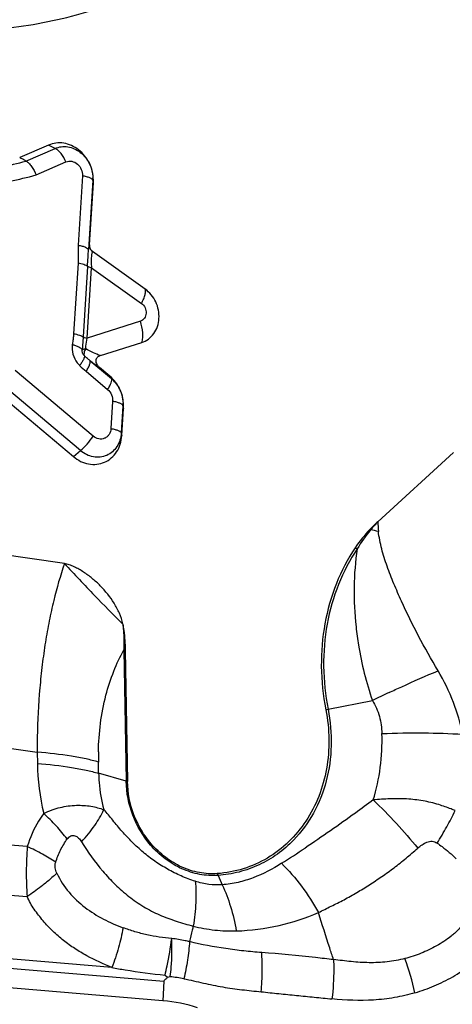
# Model space of a CAD drawing. Units: millimetres. Extents: x 0 to 420, y 0 to 297.
# Drawn here: x 207 to 215, y 219 to 238 of the extents above; entities that cross this region are included whole.
import ezdxf

# ---------------------------------------------------------------- set-up
doc = ezdxf.new("R2010")
doc.units = ezdxf.units.MM
doc.header["$LTSCALE"] = 23.1
doc.layers.add('607082197-000_CL', color=7, linetype='CONTINUOUS')

msp = doc.modelspace()

# ---------------------------------------------------------------- linework, layer by layer
at = {"layer": '607082197-000_CL', "color": 7, "linetype": 'CONTINUOUS'}
for p, q in [((207.1263, 235.2505), (206.5841, 235.0154)), ((207.8956, 233.3753), (207.9678, 234.5397)), ((208.939, 232.5474), (207.9536, 233.25)), ((208.0994, 231.2957), (208.8766, 231.5438)), ((208.2769, 230.9102), (208.0814, 231.0754)), ((206.1527, 230.6161), (207.5924, 229.4002)), ((208.5026, 229.7943), (208.5343, 230.3053)), ((214.729, 229.4777), (213.3109, 228.178)), ((207.423, 227.3909), (206.1457, 227.5776)), ((208.5651, 225.7645), (208.609, 223.2961)), ((209.2748, 219.1813), (194.6166, 220.4195)), ((209.3146, 219.6605), (209.36, 219.6233))]:
    msp.add_line(p, q, dxfattribs=at)
at = {"layer": '607082197-000_CL', "color": 9, "linetype": 'CONTINUOUS'}
for p, q in [((207.2492, 235.1879), (207.1263, 235.2504)), ((206.7013, 234.9505), (207.2492, 235.1879)), ((206.8905, 234.6901), (207.4534, 234.934)), ((207.7633, 234.6724), (207.6826, 233.3714)), ((207.9578, 234.5895), (207.8771, 233.2884)), ((207.9678, 234.5398), (207.9578, 234.5895)), ((207.6794, 233.0328), (207.5972, 231.7086)), ((207.8573, 232.9725), (207.7752, 231.6483)), ((207.8493, 231.6232), (207.9315, 232.9473)), ((207.9315, 232.9473), (208.8713, 232.2772)), ((208.8506, 231.9428), (207.8493, 231.6232)), ((207.9036, 231.2056), (208.3076, 230.8643)), ((207.9631, 229.7821), (206.4976, 231.0197)), ((207.8313, 231.0017), (208.2348, 230.6608)), ((208.2768, 230.9103), (208.3076, 230.8643)), ((207.7264, 229.512), (206.2608, 230.7497)), ((208.3298, 230.4378), (208.2981, 229.9273)), ((208.5243, 230.3553), (208.4926, 229.8441)), ((208.5243, 230.3553), (208.5343, 230.3055)), ((208.4926, 229.8441), (208.5026, 229.7944)), ((207.5926, 229.4), (207.7264, 229.512)), ((208.5402, 225.7711), (208.5841, 223.3027)), ((212.3761, 224.6552), (213.2089, 224.8201)), ((206.4297, 223.9204), (206.9122, 223.8499)), ((206.9122, 223.8499), (206.9159, 223.6391)), ((208.0664, 223.4526), (208.0627, 223.6634)), ((208.5841, 223.3027), (208.0664, 223.4526)), ((206.7267, 222.0768), (195.6878, 223.0093)), ((195.4374, 222.0906), (206.7242, 221.1372)), ((210.3088, 221.5341), (210.3896, 221.3592)), ((208.3166, 219.8028), (194.6583, 220.9566)), ((194.6441, 220.7846), (209.2889, 219.5476)), ((209.2889, 219.5476), (209.2748, 219.1813))]:
    msp.add_line(p, q, dxfattribs=at)
for centre, radius, start, end in [((204.6472, 242.4207), 7.7475, 278.23537, 285.37497), ((204.757, 242.3857), 7.9859, 278.2352, 285.49582), ((207.3667, 234.6261), 0.5921, 356.45971, 1.02708), ((207.8935, 231.3887), 0.1356, 203.04636, 217.86586), ((208.0121, 231.4303), 0.4397, 217.91491, 226.64319), ((207.8885, 231.3849), 0.1293, 217.91394, 226.64432), ((207.9337, 230.3918), 0.5916, 356.45742, 1.02629), ((215.1728, 226.3461), 2.6089, 140.03111, 149.55459), ((213.891, 228.9966), 1.2103, 232.91357, 233.6333), ((215.7421, 225.8949), 3.3352, 136.80044, 140.37325), ((212.2113, 222.3051), 5.7973, 78.96591, 80.44812), ((217.3377, 228.3069), 4.0289, 181.83396, 184.43691), ((213.5518, 228.8542), 1.3422, 240.26715, 242.09315), ((225.3294, 199.7365), 27.8585, 115.08028, 115.79005), ((211.2721, 230.2274), 5.6806, 280.76744, 281.20646), ((221.6042, 223.8636), 14.692, 178.94939, 180.05338), ((213.293, 223.7567), 5.2312, 178.9523, 181.02197), ((211.352, 223.7202), 4.4368, 181.04754, 193.31784), ((209.5235, 225.2833), 5.819, 330.83244, 334.21666), ((208.8521, 225.6517), 6.5847, 327.79051, 330.88037), ((198.9759, 241.5215), 23.3962, 302.37473, 303.66503), ((211.0165, 221.8607), 0.7795, 202.0493, 204.77244), ((209.1826, 218.2531), 4.9444, 12.57494, 20.34924), ((208.9403, 215.7645), 3.8968, 79.24402, 83.07372)]:
    msp.add_arc(centre, radius, start, end, dxfattribs=at)
at = {"layer": '607082197-000_CL', "color": 7, "linetype": 'CONTINUOUS'}
for centre, radius, start, end in [((207.265, 234.5831), 0.7041, 356.46748, 1.03617), ((207.8309, 230.3487), 0.7047, 356.47454, 1.04633), ((215.0331, 226.2459), 2.5868, 136.35803, 146.09697), ((215.4166, 225.8812), 3.116, 132.5153, 136.37243), ((209.028, 216.2944), 2.8974, 71.95178, 85.11616)]:
    msp.add_arc(centre, radius, start, end, dxfattribs=at)
for points, knots in [([(193.9217, 249.735), (193.9316, 249.1809), (194.0248, 248.0674), (194.3772, 246.4252), (194.9358, 244.8333), (195.6886, 243.3251), (196.6206, 241.9316), (197.7124, 240.6816), (198.9417, 239.6011), (200.2834, 238.7127), (201.7098, 238.0351), (203.1916, 237.5831), (204.698, 237.3666), (206.1973, 237.3908), (207.6577, 237.6557), (209.0481, 238.1561), (210.3383, 238.8811), (211.1096, 239.5007), (211.4689, 239.8399)], [0, 0, 0, 0, 0.0657304, 0.132076, 0.1986954, 0.2652714, 0.3314667, 0.3969799, 0.4615521, 0.5249952, 0.5872078, 0.6481874, 0.7080369, 0.7669615, 0.8252542, 0.8832707, 0.9413949, 1, 1, 1, 1]), ([(207.969, 234.5958), (207.9671, 234.7044), (207.9259, 234.8693), (207.8085, 235.0527), (207.6938, 235.1664), (207.5594, 235.2477), (207.4134, 235.2918), (207.2649, 235.295), (207.1702, 235.2695), (207.1263, 235.2505)], [0, 0, 0, 0, 0.261432, 0.3928137, 0.5217081, 0.6467721, 0.7675477, 0.8848377, 1, 1, 1, 1]), ([(206.7013, 234.9505), (206.6918, 234.9557), (206.6731, 234.9673), (206.6347, 234.9899), (206.6046, 235.0048), (206.5847, 235.0157)], [0, 0, 0, 0, 0.2453185, 0.4917768, 1, 1, 1, 1]), ([(206.7013, 234.9505), (206.7209, 234.9397), (206.7597, 234.9092), (206.8303, 234.8257), (206.8698, 234.7468), (206.8905, 234.6901)], [0, 0, 0, 0, 0.2050025, 0.4464981, 1, 1, 1, 1]), ([(207.8956, 233.3753), (207.8941, 233.3514), (207.9023, 233.3023), (207.9344, 233.2637), (207.9536, 233.25)], [0, 0, 0, 0, 0.502349, 1, 1, 1, 1]), ([(208.8766, 231.5438), (208.9212, 231.558), (209.0073, 231.602), (209.1096, 231.7066), (209.1779, 231.841), (209.2074, 231.9939), (209.1962, 232.1534), (209.1456, 232.3072), (209.0596, 232.4435), (208.9816, 232.5171), (208.939, 232.5474)], [0, 0, 0, 0, 0.1148485, 0.2319023, 0.35308, 0.4790404, 0.6088841, 0.7406053, 0.871795, 1, 1, 1, 1]), ([(208.0994, 231.2957), (208.0889, 231.2924), (208.0683, 231.2841), (208.0403, 231.2654), (208.0183, 231.238), (208.0092, 231.2023), (208.0152, 231.165), (208.0368, 231.1196), (208.0625, 231.0914), (208.0814, 231.0754)], [0, 0, 0, 0, 0.1155947, 0.2318119, 0.3508793, 0.4761513, 0.6072929, 0.7399182, 1, 1, 1, 1]), ([(208.5355, 230.3615), (208.5336, 230.4653), (208.4844, 230.6731), (208.3556, 230.8438), (208.2769, 230.9102)], [0, 0, 0, 0, 0.5018768, 1, 1, 1, 1]), ([(207.5924, 229.4002), (207.634, 229.3651), (207.7245, 229.3056), (207.876, 229.255), (208.0314, 229.2487), (208.1794, 229.2875), (208.3093, 229.3691), (208.4117, 229.487), (208.4796, 229.6325), (208.4992, 229.7397), (208.5026, 229.7943)], [0, 0, 0, 0, 0.1306626, 0.256887, 0.3789445, 0.498796, 0.6188747, 0.7415357, 0.8685649, 1, 1, 1, 1]), ([(212.8862, 227.6887), (212.7446, 227.4782), (212.5041, 227.0179), (212.2899, 226.26), (212.2242, 225.4562), (212.2809, 224.9148), (212.3334, 224.6469)], [0, 0, 0, 0, 0.2403766, 0.4876637, 0.7413672, 1, 1, 1, 1]), ([(208.5198, 226.2559), (208.5069, 226.3252), (208.4617, 226.4604), (208.3298, 226.7085), (208.1529, 226.9276), (207.9489, 227.1136), (207.8117, 227.2147), (207.6967, 227.2844), (207.6083, 227.3303), (207.5177, 227.368), (207.4548, 227.3863), (207.423, 227.3909)], [0, 0, 0, 0, 0.1285674, 0.2572255, 0.5112945, 0.636504, 0.7600388, 0.8210978, 0.8815746, 0.941326, 1, 1, 1, 1]), ([(207.423, 227.3909), (207.6103, 227.1893), (207.9699, 226.8051), (208.3411, 226.432), (208.5198, 226.2559)], [0, 0, 0, 0, 0.523104, 1, 1, 1, 1]), ([(208.5198, 226.2559), (208.5273, 226.2152), (208.5529, 226.0525), (208.5629, 225.8877), (208.5651, 225.7645)], [0, 0, 0, 0, 0.2514119, 1, 1, 1, 1]), ([(212.3334, 224.6469), (212.3695, 224.4629), (212.4086, 224.0911), (212.3648, 223.539), (212.2194, 223.0176), (211.9779, 222.5487), (211.6495, 222.1521), (211.2473, 221.8448), (210.7886, 221.6407), (210.4596, 221.5796), (210.2941, 221.568)], [0, 0, 0, 0, 0.1346104, 0.2667149, 0.3954794, 0.5206857, 0.6426435, 0.7622433, 0.8808672, 1, 1, 1, 1]), ([(209.0554, 222.1262), (208.9172, 222.287), (208.6967, 222.6596), (208.6128, 223.0845), (208.609, 223.2961)], [0, 0, 0, 0, 0.5004785, 1, 1, 1, 1]), ([(207.0345, 222.6982), (207.0849, 222.724), (207.1879, 222.7666), (207.3916, 222.8271), (207.6387, 222.8597), (207.8754, 222.8452), (208.0468, 222.8089), (208.1265, 222.7844), (208.1645, 222.77)], [0, 0, 0, 0, 0.1462588, 0.2865606, 0.548194, 0.785149, 0.8951021, 1, 1, 1, 1]), ([(210.2941, 221.568), (210.1824, 221.5602), (209.9527, 221.5744), (209.62, 221.6808), (209.3118, 221.8659), (209.1351, 222.0334), (209.0554, 222.1262)], [0, 0, 0, 0, 0.2389625, 0.484913, 0.7388278, 1, 1, 1, 1]), ([(214.0084, 219.3295), (214.1305, 219.3679), (214.3124, 219.4317), (214.5471, 219.5375), (214.7183, 219.6302), (214.8839, 219.7349), (215.0461, 219.8453), (215.2086, 219.9542), (215.319, 220.0231), (215.3732, 220.0584)], [0, 0, 0, 0, 0.2469504, 0.3712729, 0.496439, 0.6224535, 0.7489313, 0.8750775, 1, 1, 1, 1]), ([(209.2889, 219.5476), (209.2938, 219.5548), (209.3041, 219.5688), (209.329, 219.5929), (209.3506, 219.6087), (209.36, 219.6233)], [0, 0, 0, 0, 0.2511601, 0.4989034, 1, 1, 1, 1])]:
    msp.add_open_spline(points, degree=3, knots=knots, dxfattribs=at)
at = {"layer": '607082197-000_CL', "color": 9, "linetype": 'CONTINUOUS'}
for points, knots in [([(207.2492, 235.1879), (207.2862, 235.2039), (207.3659, 235.2254), (207.4908, 235.2227), (207.6137, 235.1856), (207.7269, 235.1172), (207.8235, 235.0216), (207.9224, 234.8671), (207.9572, 234.7281), (207.9588, 234.6367)], [0, 0, 0, 0, 0.1151514, 0.2323694, 0.3530868, 0.4781237, 0.6070244, 0.7384283, 1, 1, 1, 1]), ([(207.4536, 234.9341), (207.4298, 234.9899), (207.3857, 235.0672), (207.3103, 235.1481), (207.2696, 235.1775), (207.2493, 235.1879)], [0, 0, 0, 0, 0.550154, 0.7927233, 1, 1, 1, 1]), ([(207.4534, 234.934), (207.4703, 234.9413), (207.5068, 234.9509), (207.5839, 234.9481), (207.677, 234.9011), (207.7505, 234.7988), (207.7659, 234.7138), (207.7633, 234.6724)], [0, 0, 0, 0, 0.1153993, 0.2333159, 0.4787911, 0.7389498, 1, 1, 1, 1]), ([(207.9578, 234.5895), (207.9559, 234.5988), (207.9434, 234.6118), (207.9228, 234.6249), (207.8894, 234.6407), (207.8359, 234.6578), (207.7892, 234.6679), (207.7633, 234.6726)], [0, 0, 0, 0, 0.1303076, 0.2253239, 0.3419226, 0.6367605, 1, 1, 1, 1]), ([(207.6826, 233.3714), (207.6791, 233.3151), (207.6816, 233.2021), (207.6829, 233.0891), (207.6794, 233.0328)], [0, 0, 0, 0, 0.5001266, 1, 1, 1, 1]), ([(207.6826, 233.3714), (207.7081, 233.3668), (207.7546, 233.3567), (207.8152, 233.3373), (207.8563, 233.3169), (207.8752, 233.2975), (207.8771, 233.2884)], [0, 0, 0, 0, 0.357908, 0.6584125, 0.8715168, 1, 1, 1, 1]), ([(207.8956, 233.3753), (207.8935, 233.3722), (207.8903, 233.3628), (207.8859, 233.3448), (207.8814, 233.3191), (207.8785, 233.2995), (207.8771, 233.2884)], [0, 0, 0, 0, 0.1237128, 0.3308893, 0.6238665, 1, 1, 1, 1]), ([(207.8573, 232.9725), (207.8609, 233.0284), (207.8668, 233.1337), (207.8722, 233.2391), (207.8771, 233.2884)], [0, 0, 0, 0, 0.5307675, 1, 1, 1, 1]), ([(207.9536, 233.25), (207.9502, 233.2485), (207.9441, 233.2391), (207.9387, 233.2203), (207.9336, 233.1918), (207.9301, 233.1546), (207.9284, 233.1096), (207.9281, 233.0397), (207.9297, 232.9849), (207.9315, 232.9473)], [0, 0, 0, 0, 0.0364359, 0.0998289, 0.1939608, 0.3170772, 0.4654774, 0.632815, 1, 1, 1, 1]), ([(207.8573, 232.9725), (207.849, 232.9792), (207.8267, 232.9914), (207.7679, 233.0141), (207.7166, 233.0261), (207.6794, 233.0328)], [0, 0, 0, 0, 0.1695116, 0.3989212, 1, 1, 1, 1]), ([(207.9315, 232.9473), (207.9162, 232.9501), (207.895, 232.955), (207.8705, 232.9644), (207.8609, 232.9696), (207.8573, 232.9725)], [0, 0, 0, 0, 0.5909914, 0.8244781, 1, 1, 1, 1]), ([(208.8715, 232.2771), (208.8868, 232.3059), (208.9127, 232.3599), (208.9396, 232.4364), (208.9508, 232.4979), (208.9463, 232.5347), (208.9392, 232.5473)], [0, 0, 0, 0, 0.3424035, 0.6295313, 0.8485892, 1, 1, 1, 1]), ([(208.8713, 232.2772), (208.8999, 232.2569), (208.9463, 232.1995), (208.9677, 232.0943), (208.9403, 232.0091), (208.8941, 231.9623), (208.8655, 231.9475), (208.8506, 231.9428)], [0, 0, 0, 0, 0.2590625, 0.5202492, 0.7665455, 0.8845544, 1, 1, 1, 1]), ([(208.877, 231.5439), (208.8858, 231.5711), (208.897, 231.6322), (208.8973, 231.7676), (208.8744, 231.8732), (208.8508, 231.9428)], [0, 0, 0, 0, 0.2116456, 0.4555323, 1, 1, 1, 1]), ([(207.5972, 231.7086), (207.596, 231.6911), (207.5925, 231.6475), (207.5834, 231.5782), (207.5761, 231.5263), (207.5723, 231.5005)], [0, 0, 0, 0, 0.2511173, 0.6260036, 1, 1, 1, 1]), ([(207.5972, 231.7086), (207.634, 231.702), (207.6849, 231.6901), (207.7438, 231.6676), (207.7666, 231.6552), (207.7752, 231.6483)], [0, 0, 0, 0, 0.5921412, 0.8251704, 1, 1, 1, 1]), ([(207.7752, 231.6483), (207.774, 231.6283), (207.7688, 231.5474), (207.7629, 231.4665), (207.7592, 231.4056)], [0, 0, 0, 0, 0.2468198, 1, 1, 1, 1]), ([(207.7752, 231.6483), (207.7787, 231.6454), (207.7882, 231.6403), (207.8127, 231.6309), (207.8339, 231.6259), (207.8493, 231.6232)], [0, 0, 0, 0, 0.1730549, 0.404897, 1, 1, 1, 1]), ([(207.8235, 231.425), (207.8248, 231.4417), (207.8312, 231.508), (207.8407, 231.574), (207.8493, 231.6232)], [0, 0, 0, 0, 0.2507572, 1, 1, 1, 1]), ([(207.5723, 231.5005), (207.564, 231.4415), (207.5729, 231.3182), (207.6281, 231.2078), (207.6652, 231.1601)], [0, 0, 0, 0, 0.4964694, 1, 1, 1, 1]), ([(207.7592, 231.4056), (207.7535, 231.4152), (207.733, 231.4342), (207.6921, 231.4583), (207.6366, 231.4812), (207.5948, 231.4943), (207.5723, 231.5005)], [0, 0, 0, 0, 0.1575643, 0.3826142, 0.6705583, 1, 1, 1, 1]), ([(207.7688, 231.3356), (207.7664, 231.3412), (207.7585, 231.3636), (207.7567, 231.3881), (207.7592, 231.4056)], [0, 0, 0, 0, 0.2541596, 1, 1, 1, 1]), ([(207.7592, 231.4056), (207.7617, 231.4082), (207.7695, 231.4126), (207.7908, 231.4202), (207.8097, 231.4234), (207.8235, 231.425)], [0, 0, 0, 0, 0.1599391, 0.3857266, 1, 1, 1, 1]), ([(207.8235, 231.425), (207.8153, 231.4122), (207.8021, 231.3868), (207.7889, 231.3419), (207.7905, 231.3072), (207.7997, 231.2909)], [0, 0, 0, 0, 0.3246759, 0.601439, 1, 1, 1, 1]), ([(208.0994, 231.2957), (208.056, 231.3118), (207.9627, 231.3524), (207.8722, 231.3987), (207.8235, 231.4251)], [0, 0, 0, 0, 0.4551334, 1, 1, 1, 1]), ([(207.7997, 231.2909), (207.8009, 231.2811), (207.7958, 231.2558), (207.7783, 231.2147), (207.7488, 231.1645), (207.7241, 231.1292), (207.7102, 231.1106)], [0, 0, 0, 0, 0.1463958, 0.366936, 0.6587128, 1, 1, 1, 1]), ([(207.9036, 231.2056), (207.8952, 231.2122), (207.8603, 231.2403), (207.8258, 231.269), (207.7997, 231.2909)], [0, 0, 0, 0, 0.2387682, 1, 1, 1, 1]), ([(207.8313, 231.0017), (207.8481, 231.0221), (207.8671, 231.0559), (207.8864, 231.1001), (207.9005, 231.135), (207.9114, 231.1691), (207.9093, 231.1971), (207.9036, 231.2055)], [0, 0, 0, 0, 0.3567323, 0.5144921, 0.6517874, 0.8633223, 1, 1, 1, 1]), ([(207.9036, 231.2056), (207.9201, 231.1929), (207.9786, 231.1484), (208.0379, 231.1051), (208.0814, 231.0754)], [0, 0, 0, 0, 0.2836737, 1, 1, 1, 1]), ([(208.2353, 230.6605), (208.2498, 230.6828), (208.2747, 230.7241), (208.3018, 230.7825), (208.3151, 230.8279), (208.3132, 230.8559), (208.3076, 230.8643)], [0, 0, 0, 0, 0.3578975, 0.6506426, 0.8637063, 1, 1, 1, 1]), ([(208.3075, 230.8643), (208.3738, 230.8084), (208.4823, 230.6647), (208.5237, 230.4898), (208.5253, 230.4024)], [0, 0, 0, 0, 0.4980777, 1, 1, 1, 1]), ([(208.2348, 230.6608), (208.2665, 230.6341), (208.3173, 230.5643), (208.3324, 230.4793), (208.3298, 230.4378)], [0, 0, 0, 0, 0.4992837, 1, 1, 1, 1]), ([(208.5243, 230.3553), (208.5225, 230.3646), (208.5099, 230.3776), (208.4893, 230.3907), (208.456, 230.4065), (208.4024, 230.4235), (208.3557, 230.4337), (208.3299, 230.4383)], [0, 0, 0, 0, 0.1303147, 0.2253338, 0.3419338, 0.636769, 1, 1, 1, 1]), ([(208.2981, 229.9273), (208.2957, 229.888), (208.2779, 229.8291), (208.227, 229.7707), (208.1792, 229.7407), (208.1247, 229.7263), (208.0477, 229.7293), (207.9929, 229.7569), (207.9631, 229.7821)], [0, 0, 0, 0, 0.2574773, 0.3806834, 0.5012434, 0.6215742, 0.7441644, 1, 1, 1, 1]), ([(208.2981, 229.9271), (208.324, 229.9224), (208.3707, 229.9123), (208.4242, 229.8953), (208.4576, 229.8795), (208.4782, 229.8664), (208.4908, 229.8533), (208.4926, 229.8441)], [0, 0, 0, 0, 0.3631914, 0.6579844, 0.7746078, 0.8696509, 1, 1, 1, 1]), ([(208.4926, 229.8441), (208.4897, 229.7981), (208.4733, 229.7079), (208.4161, 229.5855), (208.33, 229.4862), (208.2208, 229.4175), (208.0962, 229.3846), (207.9653, 229.3898), (207.8377, 229.4324), (207.7614, 229.4825), (207.7264, 229.5121)], [0, 0, 0, 0, 0.131422, 0.2583699, 0.3809735, 0.5010327, 0.6208922, 0.742964, 0.8692818, 1, 1, 1, 1]), ([(207.7264, 229.512), (207.7715, 229.5498), (207.8561, 229.6357), (207.9298, 229.7308), (207.9632, 229.782)], [0, 0, 0, 0, 0.4907841, 1, 1, 1, 1]), ([(214.4422, 225.3776), (214.3136, 225.5903), (214.073, 226.0202), (213.804, 226.5697), (213.6107, 227.0093), (213.4823, 227.3359), (213.3793, 227.663), (213.3334, 227.8848), (213.3209, 227.9952)], [0, 0, 0, 0, 0.2604821, 0.5158615, 0.6408851, 0.7636253, 0.8834952, 1, 1, 1, 1]), ([(212.9236, 227.6681), (212.7834, 227.4595), (212.5452, 227.0036), (212.333, 226.253), (212.268, 225.4568), (212.3241, 224.9205), (212.3761, 224.6552)], [0, 0, 0, 0, 0.2403765, 0.4876635, 0.7413671, 1, 1, 1, 1]), ([(212.9236, 227.6681), (212.8875, 227.4307), (212.8482, 226.9406), (212.8739, 226.4499), (212.902, 226.2016)], [0, 0, 0, 0, 0.4900815, 1, 1, 1, 1]), ([(207.423, 227.391), (207.3469, 227.1624), (207.2441, 226.8056), (207.1343, 226.3108), (207.0632, 225.9095), (207.005, 225.4886), (206.9427, 224.8953), (206.9182, 224.4406), (206.9146, 224.133)], [0, 0, 0, 0, 0.218402, 0.3360637, 0.4592843, 0.5877778, 0.7211684, 1, 1, 1, 1]), ([(208.5198, 226.2559), (208.5251, 226.2161), (208.5425, 226.0551), (208.5441, 225.8928), (208.5402, 225.7711)], [0, 0, 0, 0, 0.2478738, 1, 1, 1, 1]), ([(212.902, 226.2016), (212.9142, 226.0862), (212.9772, 225.6181), (213.092, 225.1566), (213.2089, 224.8201)], [0, 0, 0, 0, 0.2458204, 1, 1, 1, 1]), ([(208.0627, 223.8524), (208.0693, 224.2102), (208.1333, 224.7305), (208.3389, 225.3638), (208.4696, 225.6423), (208.5402, 225.7711)], [0, 0, 0, 0, 0.5385358, 0.7789855, 1, 1, 1, 1]), ([(208.5651, 225.7645), (208.563, 225.765), (208.5546, 225.7671), (208.5463, 225.7693), (208.5402, 225.7711)], [0, 0, 0, 0, 0.259476, 1, 1, 1, 1]), ([(213.5205, 224.9684), (213.5996, 225.0054), (213.9048, 225.1463), (214.2126, 225.2817), (214.4422, 225.3776)], [0, 0, 0, 0, 0.2596299, 1, 1, 1, 1]), ([(214.9041, 224.1856), (214.8623, 224.3886), (214.7431, 224.8014), (214.5553, 225.1884), (214.4422, 225.3776)], [0, 0, 0, 0, 0.4845174, 1, 1, 1, 1]), ([(213.2089, 224.8201), (213.2376, 224.7735), (213.2882, 224.6759), (213.3601, 224.4696), (213.3834, 224.306), (213.3871, 224.1975)], [0, 0, 0, 0, 0.2513545, 0.5020106, 1, 1, 1, 1]), ([(212.3761, 224.6552), (212.4201, 224.4307), (212.4598, 223.9763), (212.3678, 223.3089), (212.1288, 222.6997), (211.8752, 222.3514), (211.7302, 222.2009)], [0, 0, 0, 0, 0.2608561, 0.5153337, 0.7616823, 1, 1, 1, 1]), ([(213.2241, 222.9511), (213.2859, 223.1497), (213.3752, 223.563), (213.3944, 223.9852), (213.3871, 224.1975)], [0, 0, 0, 0, 0.4947028, 1, 1, 1, 1]), ([(213.3871, 224.1975), (213.6469, 224.2086), (214.1529, 224.2177), (214.6588, 224.2015), (214.9041, 224.1857)], [0, 0, 0, 0, 0.5141179, 1, 1, 1, 1]), ([(208.0627, 223.6634), (207.9859, 223.6857), (207.8178, 223.7266), (207.4351, 223.7971), (207.1276, 223.8317), (206.9122, 223.8499)], [0, 0, 0, 0, 0.2055699, 0.4443162, 1, 1, 1, 1]), ([(206.9159, 223.6391), (207.1313, 223.6209), (207.4385, 223.5862), (207.8212, 223.5159), (207.9893, 223.4749), (208.0664, 223.4526)], [0, 0, 0, 0, 0.5556869, 0.7935889, 1, 1, 1, 1]), ([(208.0664, 223.4526), (208.0675, 223.3954), (208.0788, 223.1654), (208.1191, 222.937), (208.1645, 222.77)], [0, 0, 0, 0, 0.2484266, 1, 1, 1, 1]), ([(209.041, 222.1053), (208.8995, 222.2699), (208.6738, 222.6513), (208.588, 223.0862), (208.5841, 223.3027)], [0, 0, 0, 0, 0.5004785, 1, 1, 1, 1]), ([(208.5841, 223.3027), (208.5861, 223.3021), (208.5944, 223.2998), (208.6027, 223.2976), (208.609, 223.2961)], [0, 0, 0, 0, 0.241246, 1, 1, 1, 1]), ([(213.2241, 222.9511), (213.1129, 222.8687), (212.692, 222.5604), (212.2643, 222.2614), (211.9453, 222.049)], [0, 0, 0, 0, 0.2653635, 1, 1, 1, 1]), ([(214.4552, 222.8634), (214.3586, 222.895), (214.1582, 222.9409), (213.8505, 222.9754), (213.5374, 222.9771), (213.3285, 222.9616), (213.2241, 222.9511)], [0, 0, 0, 0, 0.245314, 0.4945566, 0.7465705, 1, 1, 1, 1]), ([(213.2241, 222.9511), (213.3743, 222.8101), (213.6634, 222.5174), (213.9322, 222.2061), (214.0602, 222.0458)], [0, 0, 0, 0, 0.50099, 1, 1, 1, 1]), ([(214.7631, 222.7522), (214.7382, 222.7624), (214.6366, 222.8023), (214.5335, 222.8383), (214.4552, 222.8634)], [0, 0, 0, 0, 0.2467219, 1, 1, 1, 1]), ([(207.0345, 222.6982), (207.001, 222.652), (206.8731, 222.4586), (206.778, 222.2438), (206.7267, 222.0768)], [0, 0, 0, 0, 0.2463349, 1, 1, 1, 1]), ([(207.4775, 222.2187), (207.4132, 222.3025), (207.2717, 222.4685), (207.1171, 222.6222), (207.0345, 222.6982)], [0, 0, 0, 0, 0.4848123, 1, 1, 1, 1]), ([(207.7457, 222.1651), (207.8348, 222.2625), (207.9909, 222.4534), (208.1176, 222.6661), (208.1645, 222.77)], [0, 0, 0, 0, 0.5366422, 1, 1, 1, 1]), ([(209.8825, 221.425), (209.7918, 221.452), (209.6143, 221.5193), (209.3622, 221.6479), (209.1226, 221.7953), (208.9004, 221.9658), (208.6974, 222.1566), (208.5393, 222.325), (208.4194, 222.4636), (208.3065, 222.6017), (208.2242, 222.7062), (208.1645, 222.77)], [0, 0, 0, 0, 0.1279813, 0.255959, 0.382296, 0.5080731, 0.6340242, 0.7586219, 0.8203552, 0.8818313, 1, 1, 1, 1]), ([(207.4775, 222.2187), (207.4864, 222.231), (207.5053, 222.2537), (207.5402, 222.2792), (207.5807, 222.2902), (207.621, 222.2826), (207.6574, 222.2632), (207.702, 222.2257), (207.7286, 222.1898), (207.7457, 222.1651)], [0, 0, 0, 0, 0.1332803, 0.2583097, 0.3753737, 0.4905282, 0.6102977, 0.7352835, 1, 1, 1, 1]), ([(207.2601, 221.7811), (207.2842, 221.8601), (207.3444, 222.013), (207.4297, 222.1536), (207.4775, 222.2187)], [0, 0, 0, 0, 0.5058085, 1, 1, 1, 1]), ([(207.7457, 222.1651), (207.8655, 221.9726), (208.0627, 221.6924), (208.3739, 221.3602), (208.6308, 221.1358), (208.9086, 220.942), (209.2069, 220.7865), (209.5225, 220.674), (209.7364, 220.6115), (209.8436, 220.5794)], [0, 0, 0, 0, 0.251477, 0.3780625, 0.5040373, 0.6291184, 0.7527941, 0.8758945, 1, 1, 1, 1]), ([(210.3088, 221.5341), (210.1945, 221.5261), (209.9594, 221.5405), (209.6188, 221.6494), (209.3034, 221.8389), (209.1226, 222.0103), (209.041, 222.1053)], [0, 0, 0, 0, 0.2389624, 0.4849127, 0.7388276, 1, 1, 1, 1]), ([(211.7302, 222.2009), (211.6367, 222.1039), (211.4331, 221.927), (211.0857, 221.7225), (210.7072, 221.5862), (210.4422, 221.5434), (210.3088, 221.5341)], [0, 0, 0, 0, 0.2518561, 0.5012133, 0.749943, 1, 1, 1, 1]), ([(214.0602, 222.0458), (214.0856, 222.0688), (214.1389, 222.1118), (214.2134, 222.1553), (214.2788, 222.1751), (214.3299, 222.1793), (214.38, 222.1684), (214.4099, 222.1519), (214.4235, 222.1419)], [0, 0, 0, 0, 0.2523887, 0.503273, 0.6282293, 0.7522608, 0.8758796, 1, 1, 1, 1]), ([(214.4235, 222.1419), (214.4548, 222.1202), (214.5797, 222.0301), (214.698, 221.9304), (214.7804, 221.8489)], [0, 0, 0, 0, 0.2476335, 1, 1, 1, 1]), ([(206.7267, 222.0768), (206.7146, 221.9211), (206.7024, 221.6076), (206.7127, 221.294), (206.7242, 221.1372)], [0, 0, 0, 0, 0.4982368, 1, 1, 1, 1]), ([(207.2601, 221.781), (207.1793, 221.8351), (207.0047, 221.94), (206.823, 222.0319), (206.7267, 222.0768)], [0, 0, 0, 0, 0.477617, 1, 1, 1, 1]), ([(212.1969, 220.8363), (212.2749, 220.8783), (212.3949, 220.9368), (212.5553, 221.0158), (212.7167, 221.0996), (212.917, 221.2117), (213.1534, 221.3578), (213.3873, 221.5132), (213.58, 221.6494), (213.7301, 221.7659), (213.8775, 221.8888), (213.9862, 221.9838), (214.0602, 222.0458)], [0, 0, 0, 0, 0.1191859, 0.1796284, 0.2405907, 0.3638216, 0.4884372, 0.6144268, 0.7417193, 0.8057793, 0.8701388, 1, 1, 1, 1]), ([(207.2814, 221.5761), (207.2733, 221.5914), (207.2593, 221.6239), (207.2444, 221.6928), (207.2493, 221.7476), (207.2601, 221.7811)], [0, 0, 0, 0, 0.2459843, 0.5001375, 1, 1, 1, 1]), ([(211.5035, 221.7619), (211.335, 221.6551), (211.0686, 221.5145), (210.6868, 221.3972), (210.4893, 221.3667), (210.3896, 221.3592)], [0, 0, 0, 0, 0.5008046, 0.7489044, 1, 1, 1, 1]), ([(211.5035, 221.7619), (211.6382, 221.6277), (211.8906, 221.3331), (212.1015, 221.0079), (212.1969, 220.8363)], [0, 0, 0, 0, 0.491846, 1, 1, 1, 1]), ([(207.2814, 221.5761), (207.2649, 221.5604), (207.1951, 221.4954), (207.1225, 221.4335), (207.0661, 221.388)], [0, 0, 0, 0, 0.2392012, 1, 1, 1, 1]), ([(207.2814, 221.5761), (207.3422, 221.448), (207.4955, 221.2093), (207.8029, 220.9246), (208.1509, 220.7073), (208.3996, 220.5987), (208.5258, 220.552)], [0, 0, 0, 0, 0.2576812, 0.5085618, 0.7554126, 1, 1, 1, 1]), ([(207.0661, 221.388), (207.0396, 221.3665), (206.9285, 221.279), (206.8133, 221.1968), (206.7242, 221.1372)], [0, 0, 0, 0, 0.2416586, 1, 1, 1, 1]), ([(209.8825, 221.425), (209.8955, 221.2935), (209.8982, 221.0097), (209.8672, 220.7282), (209.8436, 220.5794)], [0, 0, 0, 0, 0.4671919, 1, 1, 1, 1]), ([(210.3896, 221.3592), (210.3055, 221.3528), (210.133, 221.3584), (209.9651, 221.3976), (209.8825, 221.425)], [0, 0, 0, 0, 0.492214, 1, 1, 1, 1]), ([(210.3896, 221.3592), (210.451, 221.2277), (210.5557, 220.9427), (210.6249, 220.6476), (210.6519, 220.4927)], [0, 0, 0, 0, 0.4799929, 1, 1, 1, 1]), ([(208.3166, 219.8028), (208.1564, 219.8702), (207.9184, 219.9792), (207.6177, 220.1568), (207.4026, 220.3095), (207.2028, 220.4847), (207.0511, 220.648), (206.9377, 220.7875), (206.8294, 220.9336), (206.7599, 221.0529), (206.7242, 221.1372)], [0, 0, 0, 0, 0.245381, 0.3686819, 0.4925712, 0.6171911, 0.743141, 0.8067929, 0.870866, 1, 1, 1, 1]), ([(210.6519, 220.4927), (210.9225, 220.4998), (211.4522, 220.5683), (211.9582, 220.7354), (212.1969, 220.8363)], [0, 0, 0, 0, 0.5108299, 1, 1, 1, 1]), ([(212.4778, 219.9557), (212.4541, 220.0276), (212.3577, 220.3202), (212.2632, 220.6135), (212.1969, 220.8363)], [0, 0, 0, 0, 0.2455363, 1, 1, 1, 1]), ([(214.9099, 220.6353), (214.8831, 220.5863), (214.8301, 220.5198), (214.7491, 220.4435), (214.6649, 220.3725), (214.5539, 220.2929), (214.3685, 220.1813), (214.1252, 220.0665), (213.9211, 220.0008), (213.8184, 219.9724)], [0, 0, 0, 0, 0.1286277, 0.192885, 0.2565255, 0.3822771, 0.5070341, 0.7546365, 1, 1, 1, 1]), ([(208.5258, 220.552), (208.5033, 220.4265), (208.4442, 220.1733), (208.3633, 219.9264), (208.3167, 219.8028)], [0, 0, 0, 0, 0.4911528, 1, 1, 1, 1]), ([(209.4387, 220.352), (209.3608, 220.3588), (209.2052, 220.3743), (208.9742, 220.4152), (208.7473, 220.4749), (208.5991, 220.525), (208.5258, 220.552)], [0, 0, 0, 0, 0.2501561, 0.4999085, 0.7499367, 1, 1, 1, 1]), ([(209.8435, 220.5795), (209.8373, 220.5553), (209.8131, 220.4597), (209.7911, 220.3635), (209.7762, 220.2913)], [0, 0, 0, 0, 0.2526997, 1, 1, 1, 1]), ([(209.8436, 220.5794), (209.9766, 220.5476), (210.2448, 220.5005), (210.5171, 220.4891), (210.6519, 220.4927)], [0, 0, 0, 0, 0.5033921, 1, 1, 1, 1]), ([(209.3146, 219.6605), (209.3285, 219.7188), (209.3794, 219.9474), (209.4182, 220.1789), (209.4387, 220.352)], [0, 0, 0, 0, 0.2555308, 1, 1, 1, 1]), ([(209.4103, 219.6329), (209.4183, 219.6932), (209.4444, 219.9319), (209.449, 220.173), (209.4387, 220.352)], [0, 0, 0, 0, 0.2532583, 1, 1, 1, 1]), ([(209.7761, 220.2913), (209.7473, 220.2965), (209.6348, 220.3167), (209.5223, 220.3365), (209.4387, 220.352)], [0, 0, 0, 0, 0.2562341, 1, 1, 1, 1]), ([(209.7761, 220.2913), (209.7666, 220.1758), (209.7381, 219.9415), (209.694, 219.7098), (209.6676, 219.5929)], [0, 0, 0, 0, 0.4917632, 1, 1, 1, 1]), ([(211.1296, 220.0853), (211.0171, 220.0936), (210.7916, 220.1143), (210.3383, 220.1711), (209.9996, 220.2354), (209.7761, 220.2913)], [0, 0, 0, 0, 0.2468293, 0.4956448, 1, 1, 1, 1]), ([(211.1191, 219.3497), (211.125, 219.4116), (211.1433, 219.6563), (211.1424, 219.9025), (211.1295, 220.0852)], [0, 0, 0, 0, 0.2534444, 1, 1, 1, 1]), ([(212.478, 219.9529), (212.366, 219.966), (211.9169, 220.0161), (211.467, 220.0578), (211.1293, 220.0882)], [0, 0, 0, 0, 0.2496091, 1, 1, 1, 1]), ([(212.4778, 219.9557), (212.4807, 219.8955), (212.4868, 219.6481), (212.4712, 219.4002), (212.4484, 219.2145)], [0, 0, 0, 0, 0.2436271, 1, 1, 1, 1]), ([(213.8184, 219.9724), (213.7085, 219.9457), (213.4859, 219.9045), (213.1472, 219.8886), (212.8108, 219.9115), (212.5886, 219.9412), (212.4778, 219.9557)], [0, 0, 0, 0, 0.2513812, 0.5017869, 0.7515889, 1, 1, 1, 1]), ([(208.3165, 219.8028), (208.3987, 219.7883), (208.73, 219.7322), (209.0632, 219.6867), (209.3146, 219.6605)], [0, 0, 0, 0, 0.2481006, 1, 1, 1, 1]), ([(209.6676, 219.5929), (209.7291, 219.5827), (209.8514, 219.5563), (210.0931, 219.4978), (210.3948, 219.4355), (210.7578, 219.3859), (210.9989, 219.3616), (211.1191, 219.3497)], [0, 0, 0, 0, 0.127062, 0.2544183, 0.5065177, 0.7539855, 1, 1, 1, 1]), ([(211.1191, 219.3497), (211.23, 219.338), (211.4517, 219.3146), (211.7841, 219.2812), (212.1164, 219.2484), (212.3377, 219.2258), (212.4484, 219.2145)], [0, 0, 0, 0, 0.2503524, 0.5003721, 0.7502073, 1, 1, 1, 1]), ([(214.0084, 219.3295), (213.8818, 219.292), (213.6246, 219.2323), (213.1026, 219.1735), (212.7082, 219.1884), (212.4484, 219.2145)], [0, 0, 0, 0, 0.2517842, 0.5021046, 1, 1, 1, 1])]:
    msp.add_open_spline(points, degree=3, knots=knots, dxfattribs=at)
msp.add_open_spline([(207.7102, 231.1106), (207.7497, 231.0734), (207.7898, 231.0367), (207.8313, 231.0017)], degree=3, dxfattribs=at)
at = {"layer": '607082197-000_CL', "color": 7, "linetype": 'CONTINUOUS'}
msp.add_open_spline([(209.36, 219.6233), (209.3767, 219.6265), (209.3936, 219.6294), (209.4103, 219.6329)], degree=3, dxfattribs=at)

doc.saveas('drawing.dxf')
